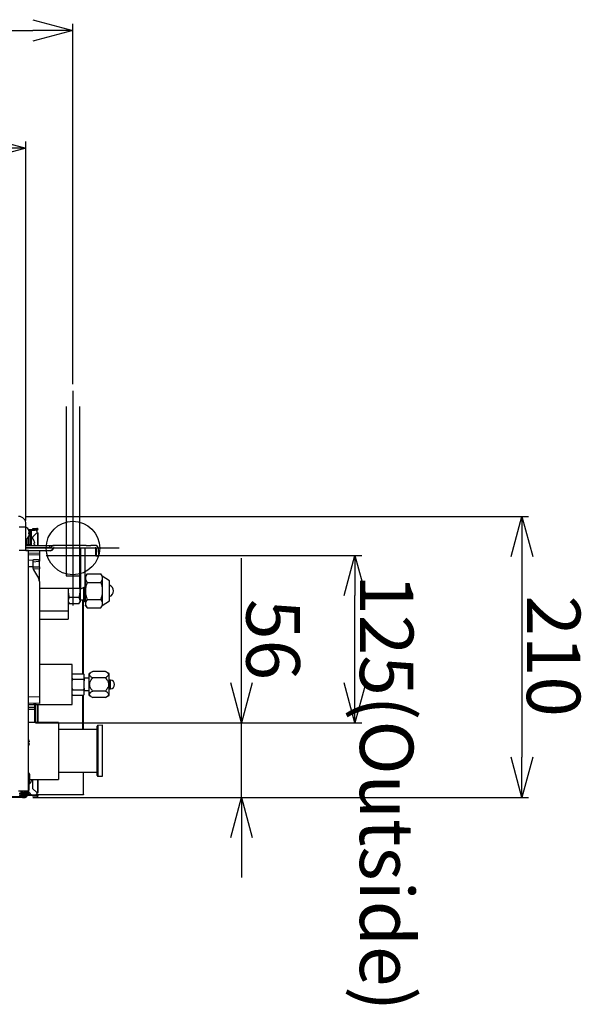
# Model space of a CAD drawing. Extents: x -3454.5 to -3447.5, y -4599.54 to -4590.54.
# Drawn here: x -3450.77 to -3450.36, y -4593.65 to -4592.92 of the extents above; entities that cross this region are included whole.
import ezdxf

# ---------------------------------------------------------------- set-up
doc = ezdxf.new("R2010")
doc.units = 0
doc.header["$MEASUREMENT"] = 0
doc.linetypes.add('CENTER2', pattern=[1.125, 0.75, -0.125, 0.125, -0.125])
for name, color, linetype in [('BASIS', 6, 'CENTER2'), ('DETAIL', 5, 'CONTINUOUS'), ('FIX', 11, 'CONTINUOUS'), ('OUTLINE', 3, 'CONTINUOUS'), ('SIZE', 30, 'CONTINUOUS')]:
    doc.layers.add(name, color=color, linetype=linetype)
doc.styles.add('KAIGAI', font='arial.ttf', dxfattribs={"height": 40})

msp = doc.modelspace()

# ---------------------------------------------------------------- linework, layer by layer
at = {"layer": 'BASIS', "ltscale": 0.4}
msp.add_line((-3450.73505, -4593.1949), (-3450.73505, -4593.35532), dxfattribs=at)
at = {"layer": 'BASIS'}
for p, q in [((-3450.73505, -4593.27798), (-3450.73505, -4593.35318)), ((-3450.70062, -4593.31244), (-3450.76765, -4593.31244))]:
    msp.add_line(p, q, dxfattribs=at)
at = {"layer": 'DETAIL', "color": 5, "ltscale": 0.4}
for p, q in [((-3450.74015, -4593.20657), (-3450.74015, -4593.3333)), ((-3450.73015, -4593.20657), (-3450.73015, -4593.3333)), ((-3450.74015, -4593.3333), (-3450.73015, -4593.3333))]:
    msp.add_line(p, q, dxfattribs=at)
at = {"layer": 'DETAIL', "color": 5, "linetype": 'Continuous'}
for p, q in [((-3450.77015, -4593.29684), (-3450.77515, -4593.29684)), ((-3450.77015, -4593.29684), (-3450.77015, -4593.29444)), ((-3450.77015, -4593.31434), (-3450.77015, -4593.29684)), ((-3450.7651, -4593.29784), (-3450.7621, -4593.29784)), ((-3450.7651, -4593.29834), (-3450.7651, -4593.29784)), ((-3450.76165, -4593.29784), (-3450.7621, -4593.29784)), ((-3450.7621, -4593.29784), (-3450.7621, -4593.29834)), ((-3450.76165, -4593.29834), (-3450.76165, -4593.29784)), ((-3450.76844, -4593.29844), (-3450.76825, -4593.29844)), ((-3450.76825, -4593.2988), (-3450.76825, -4593.29844)), ((-3450.76825, -4593.29844), (-3450.76365, -4593.29844)), ((-3450.76825, -4593.30994), (-3450.76825, -4593.30388)), ((-3450.76798, -4593.30144), (-3450.76715, -4593.30144)), ((-3450.76732, -4593.29894), (-3450.76615, -4593.29894)), ((-3450.76715, -4593.29954), (-3450.76715, -4593.30144)), ((-3450.76715, -4593.30144), (-3450.76715, -4593.30994)), ((-3450.76615, -4593.31044), (-3450.76615, -4593.29894)), ((-3450.76615, -4593.29894), (-3450.76365, -4593.29894)), ((-3450.76615, -4593.29895), (-3450.76365, -4593.29895)), ((-3450.7621, -4593.29834), (-3450.7651, -4593.29834)), ((-3450.7621, -4593.30095), (-3450.7651, -4593.30395)), ((-3450.7651, -4593.3055), (-3450.7651, -4593.30395)), ((-3450.76365, -4593.29844), (-3450.76165, -4593.29844)), ((-3450.76365, -4593.29894), (-3450.76365, -4593.29844)), ((-3450.76165, -4593.29894), (-3450.76365, -4593.29894)), ((-3450.76165, -4593.29834), (-3450.7621, -4593.29834)), ((-3450.7621, -4593.30095), (-3450.76165, -4593.30095)), ((-3450.76165, -4593.29844), (-3450.76165, -4593.29894)), ((-3450.76165, -4593.30095), (-3450.76165, -4593.31044)), ((-3450.76165, -4593.30095), (-3450.7611, -4593.30095)), ((-3450.7611, -4593.31044), (-3450.7611, -4593.30095)), ((-3450.76965, -4593.30994), (-3450.77015, -4593.30994)), ((-3450.77015, -4593.31044), (-3450.75255, -4593.31044)), ((-3450.77015, -4593.31211), (-3450.75255, -4593.31211)), ((-3450.75193, -4593.31244), (-3450.77015, -4593.31244)), ((-3450.76965, -4593.30566), (-3450.76965, -4593.30994)), ((-3450.76825, -4593.30994), (-3450.76965, -4593.30994)), ((-3450.76715, -4593.30994), (-3450.76825, -4593.30994)), ((-3450.76398, -4593.30738), (-3450.764, -4593.3074)), ((-3450.75255, -4593.31044), (-3450.7491, -4593.31044)), ((-3450.75255, -4593.31044), (-3450.75255, -4593.31211)), ((-3450.75255, -4593.31244), (-3450.75255, -4593.31211)), ((-3450.75255, -4593.31211), (-3450.75145, -4593.31211)), ((-3450.74964, -4593.31277), (-3450.74992, -4593.31267)), ((-3450.74917, -4593.31244), (-3450.74917, -4593.31214)), ((-3450.74917, -4593.31214), (-3450.71855, -4593.31214)), ((-3450.71855, -4593.31244), (-3450.74917, -4593.31244)), ((-3450.72512, -4593.31044), (-3450.7491, -4593.31044)), ((-3450.73015, -4593.31244), (-3450.73015, -4593.34294)), ((-3450.72915, -4593.34294), (-3450.72915, -4593.31244)), ((-3450.72615, -4593.31244), (-3450.72615, -4593.34144)), ((-3450.72512, -4593.31044), (-3450.72158, -4593.31044)), ((-3450.71955, -4593.31044), (-3450.72158, -4593.31044)), ((-3450.71855, -4593.31044), (-3450.71955, -4593.31044)), ((-3450.76815, -4593.31434), (-3450.77515, -4593.31434)), ((-3450.77015, -4593.31414), (-3450.752, -4593.31414)), ((-3450.752, -4593.31444), (-3450.76815, -4593.31444)), ((-3450.76015, -4593.31627), (-3450.76815, -4593.31641)), ((-3450.76815, -4593.31741), (-3450.76015, -4593.31727)), ((-3450.76015, -4593.31444), (-3450.76015, -4593.31627)), ((-3450.76015, -4593.31627), (-3450.76015, -4593.31727)), ((-3450.76015, -4593.31727), (-3450.76015, -4593.32127)), ((-3450.752, -4593.31444), (-3450.752, -4593.31414)), ((-3450.71805, -4593.31544), (-3450.71805, -4593.31294)), ((-3450.71805, -4593.31814), (-3450.71805, -4593.31544)), ((-3450.71775, -4593.31844), (-3450.71805, -4593.31814)), ((-3450.71775, -4593.31294), (-3450.71775, -4593.31544)), ((-3450.71775, -4593.31544), (-3450.71775, -4593.31844)), ((-3450.71605, -4593.31844), (-3450.71775, -4593.31844)), ((-3450.71605, -4593.31544), (-3450.71605, -4593.31294)), ((-3450.71605, -4593.31544), (-3450.71605, -4593.31844)), ((-3450.76815, -4593.32141), (-3450.76515, -4593.32135)), ((-3450.76514, -4593.32635), (-3450.76815, -4593.32641)), ((-3450.76515, -4593.32135), (-3450.76515, -4593.3261)), ((-3450.76514, -4593.32635), (-3450.76515, -4593.3261)), ((-3450.76514, -4593.32643), (-3450.76015, -4593.32635)), ((-3450.76082, -4593.32128), (-3450.76448, -4593.32134)), ((-3450.76448, -4593.32262), (-3450.76082, -4593.3223)), ((-3450.76015, -4593.32127), (-3450.76015, -4593.32224)), ((-3450.76015, -4593.32635), (-3450.76015, -4593.32224)), ((-3450.76015, -4593.32635), (-3450.76015, -4593.32805)), ((-3450.76015, -4593.32805), (-3450.76472, -4593.32812)), ((-3450.76448, -4593.3286), (-3450.76082, -4593.33494)), ((-3450.76015, -4593.33744), (-3450.76015, -4593.32805)), ((-3450.72444, -4593.33174), (-3450.72562, -4593.33386)), ((-3450.72444, -4593.33174), (-3450.72562, -4593.33324)), ((-3450.72562, -4593.33386), (-3450.72562, -4593.33324)), ((-3450.72562, -4593.33386), (-3450.72562, -4593.33597)), ((-3450.72444, -4593.33174), (-3450.7143, -4593.33174)), ((-3450.7143, -4593.33174), (-3450.71312, -4593.33386)), ((-3450.71312, -4593.33324), (-3450.7143, -4593.33174)), ((-3450.71312, -4593.33324), (-3450.71312, -4593.33386)), ((-3450.70762, -4593.33694), (-3450.71312, -4593.33344)), ((-3450.71312, -4593.33386), (-3450.71312, -4593.33492)), ((-3450.71312, -4593.33492), (-3450.71312, -4593.33597)), ((-3450.76015, -4593.33744), (-3450.76015, -4593.42362)), ((-3450.72915, -4593.34294), (-3450.72615, -4593.34144)), ((-3450.72715, -4593.34194), (-3450.72715, -4593.34444)), ((-3450.72651, -4593.34162), (-3450.72651, -4593.34444)), ((-3450.72562, -4593.33659), (-3450.72615, -4593.33659)), ((-3450.72562, -4593.33597), (-3450.72444, -4593.33809)), ((-3450.72562, -4593.34233), (-3450.72562, -4593.33597)), ((-3450.72444, -4593.33809), (-3450.7143, -4593.33809)), ((-3450.71312, -4593.33597), (-3450.7143, -4593.33809)), ((-3450.71312, -4593.33597), (-3450.71312, -4593.34233)), ((-3450.70762, -4593.35194), (-3450.70762, -4593.33694)), ((-3450.76015, -4593.34244), (-3450.73015, -4593.34244)), ((-3450.73865, -4593.34244), (-3450.73865, -4593.35936)), ((-3450.73065, -4593.34935), (-3450.73765, -4593.34935)), ((-3450.73015, -4593.34294), (-3450.72915, -4593.34294)), ((-3450.72965, -4593.34294), (-3450.72965, -4593.35252)), ((-3450.72715, -4593.34444), (-3450.72715, -4593.35119)), ((-3450.72651, -4593.34444), (-3450.72651, -4593.35229)), ((-3450.72562, -4593.34233), (-3450.72562, -4593.34656)), ((-3450.72562, -4593.35291), (-3450.72562, -4593.34656)), ((-3450.71312, -4593.34233), (-3450.71312, -4593.34444)), ((-3450.71312, -4593.34444), (-3450.71312, -4593.34656)), ((-3450.71312, -4593.34656), (-3450.71312, -4593.35291)), ((-3450.73865, -4593.35252), (-3450.73765, -4593.35426)), ((-3450.73065, -4593.35426), (-3450.73765, -4593.35426)), ((-3450.73065, -4593.35426), (-3450.72965, -4593.35252)), ((-3450.72965, -4593.35119), (-3450.72715, -4593.35119)), ((-3450.72764, -4593.40636), (-3450.72764, -4593.35119)), ((-3450.72715, -4593.35119), (-3450.72651, -4593.35229)), ((-3450.72714, -4593.40644), (-3450.72714, -4593.3512)), ((-3450.72651, -4593.35229), (-3450.72562, -4593.35229)), ((-3450.72444, -4593.35079), (-3450.72562, -4593.35291)), ((-3450.72562, -4593.35291), (-3450.72562, -4593.35503)), ((-3450.72562, -4593.35564), (-3450.72562, -4593.35503)), ((-3450.72562, -4593.35503), (-3450.72444, -4593.35714)), ((-3450.72562, -4593.35564), (-3450.72444, -4593.35714)), ((-3450.72444, -4593.35079), (-3450.7143, -4593.35079)), ((-3450.7143, -4593.35079), (-3450.71312, -4593.35291)), ((-3450.71312, -4593.35503), (-3450.7143, -4593.35714)), ((-3450.7143, -4593.35714), (-3450.71312, -4593.35564)), ((-3450.71312, -4593.35544), (-3450.70762, -4593.35194)), ((-3450.71312, -4593.35291), (-3450.71312, -4593.35397)), ((-3450.71312, -4593.35397), (-3450.71312, -4593.35503)), ((-3450.71312, -4593.35503), (-3450.71312, -4593.35564)), ((-3450.76015, -4593.35936), (-3450.73865, -4593.35936)), ((-3450.73865, -4593.35936), (-3450.73865, -4593.36552)), ((-3450.72444, -4593.35714), (-3450.7143, -4593.35714)), ((-3450.76015, -4593.36552), (-3450.73865, -4593.36552)), ((-3450.76015, -4593.36554), (-3450.73865, -4593.36554)), ((-3450.73865, -4593.36552), (-3450.73865, -4593.36554)), ((-3450.73565, -4593.39944), (-3450.76015, -4593.39944)), ((-3450.73565, -4593.42944), (-3450.73565, -4593.39944)), ((-3450.73506, -4593.40636), (-3450.73565, -4593.40694)), ((-3450.73506, -4593.40636), (-3450.72723, -4593.40636)), ((-3450.72723, -4593.40636), (-3450.72665, -4593.40703)), ((-3450.72665, -4593.40694), (-3450.72723, -4593.40636)), ((-3450.72665, -4593.40694), (-3450.72665, -4593.40703)), ((-3450.72665, -4593.40973), (-3450.72665, -4593.40703)), ((-3450.7203, -4593.40463), (-3450.72302, -4593.40619)), ((-3450.72302, -4593.42269), (-3450.72302, -4593.40619)), ((-3450.71073, -4593.40463), (-3450.7203, -4593.40463)), ((-3450.70802, -4593.40619), (-3450.71073, -4593.40463)), ((-3450.70802, -4593.42269), (-3450.70802, -4593.40619)), ((-3450.73506, -4593.4104), (-3450.73565, -4593.40973)), ((-3450.73565, -4593.41175), (-3450.73506, -4593.4104)), ((-3450.73506, -4593.4104), (-3450.72723, -4593.4104)), ((-3450.72665, -4593.40973), (-3450.72665, -4593.41175)), ((-3450.72302, -4593.40984), (-3450.72665, -4593.40984)), ((-3450.72665, -4593.41713), (-3450.72665, -4593.41175)), ((-3450.71073, -4593.40953), (-3450.7203, -4593.40953)), ((-3450.70704, -4593.41127), (-3450.70802, -4593.41127)), ((-3450.70704, -4593.41444), (-3450.70704, -4593.41127)), ((-3450.70704, -4593.41762), (-3450.70704, -4593.41444)), ((-3450.73506, -4593.42252), (-3450.73565, -4593.42185)), ((-3450.73565, -4593.42194), (-3450.73506, -4593.42252)), ((-3450.73506, -4593.41848), (-3450.72723, -4593.41848)), ((-3450.73506, -4593.42252), (-3450.72723, -4593.42252)), ((-3450.72764, -4593.44804), (-3450.72764, -4593.42252)), ((-3450.72665, -4593.41713), (-3450.72723, -4593.41848)), ((-3450.72723, -4593.41848), (-3450.72665, -4593.41916)), ((-3450.72723, -4593.42252), (-3450.72665, -4593.42194)), ((-3450.72714, -4593.44804), (-3450.72714, -4593.42244)), ((-3450.72665, -4593.41713), (-3450.72665, -4593.41916)), ((-3450.72665, -4593.41904), (-3450.72302, -4593.41904)), ((-3450.72665, -4593.42185), (-3450.72665, -4593.41916)), ((-3450.72665, -4593.42185), (-3450.72665, -4593.42194)), ((-3450.72302, -4593.42269), (-3450.7203, -4593.42426)), ((-3450.71073, -4593.41935), (-3450.7203, -4593.41935)), ((-3450.71073, -4593.42426), (-3450.70802, -4593.42269)), ((-3450.70802, -4593.41762), (-3450.70704, -4593.41762)), ((-3450.76815, -4593.42348), (-3450.76015, -4593.42362)), ((-3450.76015, -4593.42862), (-3450.76815, -4593.42848)), ((-3450.76415, -4593.42977), (-3450.76815, -4593.42977)), ((-3450.76415, -4593.42977), (-3450.76415, -4593.42855)), ((-3450.76365, -4593.43148), (-3450.76365, -4593.42855)), ((-3450.76315, -4593.42856), (-3450.76315, -4593.43157)), ((-3450.76315, -4593.42944), (-3450.73565, -4593.42944)), ((-3450.76165, -4593.42944), (-3450.76165, -4593.44299)), ((-3450.7611, -4593.44299), (-3450.7611, -4593.42944)), ((-3450.76015, -4593.42362), (-3450.76015, -4593.42862)), ((-3450.71073, -4593.42426), (-3450.7203, -4593.42426)), ((-3450.76815, -4593.43148), (-3450.76365, -4593.43148)), ((-3450.76365, -4593.43311), (-3450.76815, -4593.43311)), ((-3450.76365, -4593.43311), (-3450.76365, -4593.43148)), ((-3450.76365, -4593.44299), (-3450.76365, -4593.43311)), ((-3450.76315, -4593.43157), (-3450.76315, -4593.43336)), ((-3450.76315, -4593.43336), (-3450.76315, -4593.44299)), ((-3450.74595, -4593.44299), (-3450.76815, -4593.44299)), ((-3450.74595, -4593.44299), (-3450.74595, -4593.46424)), ((-3450.71294, -4593.44497), (-3450.71645, -4593.44503)), ((-3450.71694, -4593.44804), (-3450.74595, -4593.44804)), ((-3450.71694, -4593.46404), (-3450.71694, -4593.44553))]:
    msp.add_line(p, q, dxfattribs=at)
at = {"layer": 'DETAIL', "linetype": 'Continuous'}
for p, q in [((-3450.76815, -4593.49424), (-3450.76815, -4593.31434)), ((-3450.71645, -4593.44503), (-3450.71645, -4593.48305)), ((-3450.71294, -4593.48311), (-3450.71294, -4593.44497)), ((-3450.74595, -4593.46424), (-3450.74595, -4593.48549)), ((-3450.71694, -4593.48004), (-3450.71694, -4593.46404)), ((-3450.74595, -4593.48004), (-3450.71694, -4593.48004)), ((-3450.72714, -4593.49665), (-3450.72714, -4593.48004)), ((-3450.71694, -4593.48255), (-3450.71694, -4593.48004)), ((-3450.76769, -4593.48549), (-3450.74595, -4593.48549)), ((-3450.76615, -4593.48549), (-3450.76615, -4593.4862)), ((-3450.7651, -4593.4924), (-3450.7651, -4593.48549)), ((-3450.76165, -4593.48549), (-3450.76165, -4593.49529)), ((-3450.7611, -4593.49515), (-3450.7611, -4593.48549)), ((-3450.71645, -4593.48305), (-3450.71294, -4593.48311)), ((-3450.76815, -4593.49424), (-3450.77575, -4593.49424)), ((-3450.77385, -4593.49584), (-3450.77529, -4593.49584)), ((-3450.77385, -4593.49584), (-3450.77385, -4593.49424)), ((-3450.77329, -4593.49584), (-3450.77385, -4593.49584)), ((-3450.77385, -4593.49705), (-3450.77385, -4593.49584)), ((-3450.77329, -4593.49584), (-3450.77329, -4593.49424)), ((-3450.77285, -4593.49584), (-3450.77329, -4593.49584)), ((-3450.77329, -4593.4965), (-3450.77329, -4593.49584)), ((-3450.77329, -4593.49594), (-3450.76985, -4593.49594)), ((-3450.77285, -4593.49424), (-3450.77285, -4593.49584)), ((-3450.77285, -4593.49584), (-3450.77285, -4593.49594)), ((-3450.77275, -4593.49584), (-3450.77275, -4593.49424)), ((-3450.77275, -4593.49584), (-3450.77155, -4593.49584)), ((-3450.77155, -4593.49424), (-3450.77155, -4593.49484)), ((-3450.77155, -4593.49484), (-3450.77106, -4593.49484)), ((-3450.77155, -4593.49594), (-3450.77155, -4593.49484)), ((-3450.77075, -4593.49489), (-3450.77075, -4593.49594)), ((-3450.77015, -4593.49424), (-3450.77015, -4593.49501)), ((-3450.77015, -4593.49501), (-3450.77015, -4593.49594)), ((-3450.76944, -4593.49594), (-3450.76985, -4593.49594)), ((-3450.76985, -4593.49705), (-3450.76985, -4593.49594)), ((-3450.76965, -4593.49424), (-3450.76965, -4593.49514)), ((-3450.76965, -4593.49514), (-3450.76965, -4593.49594)), ((-3450.76965, -4593.49514), (-3450.7693, -4593.49514)), ((-3450.76944, -4593.49705), (-3450.76944, -4593.49594)), ((-3450.76926, -4593.49424), (-3450.76934, -4593.49585)), ((-3450.76854, -4593.49665), (-3450.76658, -4593.49665)), ((-3450.768, -4593.49148), (-3450.76823, -4593.4959)), ((-3450.76819, -4593.49514), (-3450.76765, -4593.49514)), ((-3450.76765, -4593.49514), (-3450.76707, -4593.4961)), ((-3450.7651, -4593.4924), (-3450.7621, -4593.49529)), ((-3450.7624, -4593.49665), (-3450.72714, -4593.49665)), ((-3450.76165, -4593.49529), (-3450.7621, -4593.49529)), ((-3450.72714, -4593.49665), (-3450.72714, -4593.49702)), ((-3450.78799, -4593.49824), (-3450.77356, -4593.49824)), ((-3450.77356, -4593.49884), (-3450.78799, -4593.49884)), ((-3450.77529, -4593.49705), (-3450.77385, -4593.49705)), ((-3450.76985, -4593.49705), (-3450.77385, -4593.49705)), ((-3450.77356, -4593.49824), (-3450.77271, -4593.49824)), ((-3450.77271, -4593.49884), (-3450.77356, -4593.49884)), ((-3450.77155, -4593.49744), (-3450.77335, -4593.49744)), ((-3450.77271, -4593.49824), (-3450.77075, -4593.49824)), ((-3450.77271, -4593.49884), (-3450.77075, -4593.49884)), ((-3450.77155, -4593.49784), (-3450.77155, -4593.49705)), ((-3450.77075, -4593.49784), (-3450.77155, -4593.49784)), ((-3450.77075, -4593.49705), (-3450.77075, -4593.49824)), ((-3450.77075, -4593.49824), (-3450.77015, -4593.49824)), ((-3450.77075, -4593.49824), (-3450.77075, -4593.49884)), ((-3450.77015, -4593.49884), (-3450.77075, -4593.49884)), ((-3450.77015, -4593.49705), (-3450.77015, -4593.49824)), ((-3450.77005, -4593.49824), (-3450.77015, -4593.49824)), ((-3450.77015, -4593.49824), (-3450.77015, -4593.49884)), ((-3450.76945, -4593.49824), (-3450.77005, -4593.49824)), ((-3450.76944, -4593.49705), (-3450.76985, -4593.49705)), ((-3450.76965, -4593.49705), (-3450.76965, -4593.49744)), ((-3450.76365, -4593.49744), (-3450.76965, -4593.49744)), ((-3450.76945, -4593.49758), (-3450.76945, -4593.49824)), ((-3450.76894, -4593.49694), (-3450.76606, -4593.49694)), ((-3450.76534, -4593.49707), (-3450.76365, -4593.49707)), ((-3450.7651, -4593.49754), (-3450.7621, -4593.49754)), ((-3450.7651, -4593.49804), (-3450.7651, -4593.49754)), ((-3450.7621, -4593.49804), (-3450.7651, -4593.49804)), ((-3450.76365, -4593.49744), (-3450.76365, -4593.49707)), ((-3450.76165, -4593.49744), (-3450.76365, -4593.49744)), ((-3450.76293, -4593.49694), (-3450.76189, -4593.49694)), ((-3450.7621, -4593.49754), (-3450.76165, -4593.49754)), ((-3450.7621, -4593.49754), (-3450.7621, -4593.49804)), ((-3450.7621, -4593.49804), (-3450.76165, -4593.49804)), ((-3450.72714, -4593.49702), (-3450.76177, -4593.49702)), ((-3450.76165, -4593.49702), (-3450.76165, -4593.49744)), ((-3450.76165, -4593.49754), (-3450.76165, -4593.49804))]:
    msp.add_line(p, q, dxfattribs=at)
at = {"layer": 'DETAIL', "color": 5, "linetype": 'Continuous', "flags": 128}
for points in [[(-3450.768, -4593.30083), (-3450.76796, -4593.30082), (-3450.76793, -4593.30081), (-3450.7679, -4593.3008), (-3450.76787, -4593.3008), (-3450.76784, -4593.30079), (-3450.76782, -4593.30078), (-3450.76779, -4593.30078), (-3450.76777, -4593.30077)], [(-3450.76777, -4593.30191), (-3450.76779, -4593.3019), (-3450.76782, -4593.3019), (-3450.76784, -4593.30189), (-3450.76787, -4593.30189), (-3450.7679, -4593.30188), (-3450.76793, -4593.30187), (-3450.76796, -4593.30186), (-3450.768, -4593.30185)], [(-3450.764, -4593.30877), (-3450.76396, -4593.30876), (-3450.76393, -4593.30876), (-3450.7639, -4593.30875), (-3450.76387, -4593.30874), (-3450.76384, -4593.30873), (-3450.76382, -4593.30873), (-3450.76379, -4593.30872), (-3450.76377, -4593.30872)], [(-3450.76377, -4593.30985), (-3450.76379, -4593.30985), (-3450.76382, -4593.30984), (-3450.76384, -4593.30984), (-3450.76387, -4593.30983), (-3450.7639, -4593.30982), (-3450.76393, -4593.30982), (-3450.76396, -4593.30981), (-3450.764, -4593.3098)], [(-3450.76515, -4593.32135), (-3450.76507, -4593.32135), (-3450.76485, -4593.32135), (-3450.76448, -4593.32134)], [(-3450.76448, -4593.32262), (-3450.76485, -4593.32265), (-3450.76507, -4593.32267), (-3450.76515, -4593.32268)], [(-3450.76082, -4593.32128), (-3450.76045, -4593.32127), (-3450.76022, -4593.32127), (-3450.76015, -4593.32127)], [(-3450.76015, -4593.32224), (-3450.76022, -4593.32225), (-3450.76045, -4593.32227), (-3450.76082, -4593.3223)], [(-3450.76365, -4593.43311), (-3450.76355, -4593.43312), (-3450.76346, -4593.43313), (-3450.76337, -4593.43316), (-3450.76329, -4593.43319), (-3450.76323, -4593.43322), (-3450.76318, -4593.43327), (-3450.76316, -4593.43331), (-3450.76315, -4593.43336)], [(-3450.76798, -4593.45604), (-3450.76814, -4593.45562), (-3450.76815, -4593.45561)], [(-3450.76815, -4593.46027), (-3450.76814, -4593.46026), (-3450.76798, -4593.45984)], [(-3450.768, -4593.45743), (-3450.76796, -4593.45742), (-3450.76793, -4593.45741), (-3450.7679, -4593.4574), (-3450.76787, -4593.4574), (-3450.76784, -4593.45739), (-3450.76782, -4593.45738), (-3450.76779, -4593.45738), (-3450.76777, -4593.45737)], [(-3450.76777, -4593.45851), (-3450.76779, -4593.4585), (-3450.76782, -4593.4585), (-3450.76784, -4593.45849), (-3450.76787, -4593.45849), (-3450.7679, -4593.45848), (-3450.76793, -4593.45847), (-3450.76796, -4593.45846), (-3450.768, -4593.45845)]]:
    msp.add_lwpolyline(points, dxfattribs=at)
at = {"layer": 'DETAIL', "linetype": 'Continuous', "flags": 128}
for points in [[(-3450.76798, -4593.48104), (-3450.76814, -4593.48062), (-3450.76815, -4593.48061)], [(-3450.768, -4593.48105), (-3450.76799, -4593.48105), (-3450.76798, -4593.48104), (-3450.76798, -4593.48104), (-3450.76798, -4593.48104)], [(-3450.76748, -4593.48149), (-3450.76749, -4593.48169), (-3450.76752, -4593.48225), (-3450.76757, -4593.48318), (-3450.76763, -4593.48442), (-3450.76771, -4593.48593), (-3450.7678, -4593.48766), (-3450.7679, -4593.48953), (-3450.768, -4593.49148)], [(-3450.76815, -4593.48527), (-3450.76814, -4593.48526), (-3450.76798, -4593.48484)], [(-3450.768, -4593.48243), (-3450.76796, -4593.48242), (-3450.76793, -4593.48241), (-3450.7679, -4593.4824), (-3450.76787, -4593.4824), (-3450.76784, -4593.48239), (-3450.76782, -4593.48238), (-3450.76779, -4593.48238), (-3450.76777, -4593.48237)], [(-3450.76777, -4593.48351), (-3450.76779, -4593.4835), (-3450.76782, -4593.4835), (-3450.76784, -4593.48349), (-3450.76787, -4593.48349), (-3450.7679, -4593.48348), (-3450.76793, -4593.48347), (-3450.76796, -4593.48346), (-3450.768, -4593.48345)], [(-3450.76934, -4593.49585), (-3450.7693, -4593.49585), (-3450.76918, -4593.49586), (-3450.769, -4593.49586), (-3450.76879, -4593.49588), (-3450.76858, -4593.49589), (-3450.7684, -4593.4959), (-3450.76828, -4593.4959), (-3450.76823, -4593.4959)], [(-3450.76815, -4593.49147), (-3450.76804, -4593.49148), (-3450.768, -4593.49148)]]:
    msp.add_lwpolyline(points, dxfattribs=at)
at = {"layer": 'DETAIL', "color": 5, "linetype": 'Continuous'}
for centre, radius, start, end in [((-3450.77575, -4593.29444), 0.0056, 0, 90), ((-3450.77331, -4593.30134), 0.00567, 19.61987, 56.01835), ((-3450.76165, -4593.29839), 0.00055, 270, 90), ((-3450.77331, -4593.30134), 0.00567, 303.98165, 340.38013), ((-3450.76825, -4593.29954), 0.0011, 0, 90), ((-3450.76715, -4593.30056), 0.00139, 126.3949, 127.39752), ((-3450.77343, -4593.30134), 0.00576, 10.44027, 19.11046), ((-3450.77474, -4593.30134), 0.00676, 355.6512, 4.3488), ((-3450.77343, -4593.30135), 0.00576, 340.88951, 349.55976), ((-3450.76728, -4593.3023), 0.00117, 232.50544, 233.69863), ((-3450.76931, -4593.30929), 0.00567, 19.61987, 56.01835), ((-3450.76365, -4593.30095), 0.002, 0, 90), ((-3450.76165, -4593.29839), 0.00005, 270, 90), ((-3450.76942, -4593.30928), 0.00574, 10.43099, 19.11974), ((-3450.77074, -4593.30929), 0.00676, 355.64899, 4.35101), ((-3450.752, -4593.31194), 0.0022, 270, 340.52878), ((-3450.752, -4593.31194), 0.0025, 270, 340.52878), ((-3450.75193, -4593.31194), 0.0005, 270, 340.52878), ((-3450.7491, -4593.31294), 0.0025, 90, 160.52878), ((-3450.74917, -4593.31294), 0.0008, 90, 160.52878), ((-3450.74917, -4593.31294), 0.0005, 90, 160.52878), ((-3450.71855, -4593.31294), 0.0025, 0, 90), ((-3450.71855, -4593.31294), 0.0008, 0, 90), ((-3450.71855, -4593.31294), 0.0005, 0, 90), ((-3450.76015, -4593.3261), 0.005, 182.88433, 210), ((-3450.76515, -4593.33744), 0.005, 0, 30), ((-3450.70959, -4593.34444), 0.00476, 294.50448, 65.49552), ((-3450.70704, -4593.41444), 0.00317, 270, 90), ((-3450.76353, -4593.43227), 0.000794, 61.51878, 98.78102), ((-3450.71644, -4593.44553), 0.0005, 91, 180), ((-3450.76896, -4593.45474), 0.00163, 306.45666, 307.3112), ((-3450.77343, -4593.45794), 0.00576, 10.44079, 19.11006), ((-3450.77474, -4593.45794), 0.00676, 355.65117, 4.34883), ((-3450.77343, -4593.45795), 0.00576, 340.88922, 349.55992), ((-3450.76809, -4593.45998), 0.000174, 49.07033, 57.10569)]:
    msp.add_arc(centre, radius, start, end, dxfattribs=at)
at = {"layer": 'DETAIL', "linetype": 'Continuous'}
for centre, radius, start, end in [((-3450.76803, -4593.48146), 0.000555, 357, 89.07219), ((-3450.77343, -4593.48294), 0.00576, 10.44008, 19.11078), ((-3450.77474, -4593.48294), 0.00676, 355.65122, 4.34878), ((-3450.77343, -4593.48295), 0.00576, 340.88968, 349.55997), ((-3450.76558, -4593.48163), 0.00401, 232.94207, 233.29006), ((-3450.76904, -4593.48618), 0.0029, 294.05476, 359.49373), ((-3450.71644, -4593.48255), 0.0005, 180, 269), ((-3450.77385, -4593.4965), 0.000555, 270, 0), ((-3450.7708, -4593.49424), 0.000655, 180, 0), ((-3450.76976, -4593.49456), 0.000592, 229.61047, 281.36922), ((-3450.76944, -4593.49584), 0.0001, 270, 357), ((-3450.76944, -4593.49584), 0.00121, 270, 357), ((-3450.76535, -4593.49506), 0.00201, 211.34584, 270.35946), ((-3450.76362, -4593.4951), 0.00197, 269.08046, 354.33186), ((-3450.76152, -4593.49466), 0.000651, 258.6322, 310.38941), ((-3450.77485, -4593.49484), 0.003, 270, 312.55176), ((-3450.77331, -4593.49344), 0.00567, 303.98165, 315.11256), ((-3450.76165, -4593.49749), 0.00055, 270, 58.83173), ((-3450.76165, -4593.49749), 0.00005, 270, 90)]:
    msp.add_arc(centre, radius, start, end, dxfattribs=at)
at = {"layer": 'DETAIL', "color": 5, "linetype": 'Continuous'}
for points, knots in [([(-3450.76777, -4593.30029), (-3450.76777, -4593.30034), (-3450.76775, -4593.30043), (-3450.76774, -4593.30057), (-3450.76774, -4593.30069), (-3450.76775, -4593.30076), (-3450.76777, -4593.30077), (-3450.76777, -4593.30077)], [0, 0, 0, 0, 0.181569, 0.390737, 0.618427, 0.854617, 1, 1, 1, 1]), ([(-3450.76777, -4593.30191), (-3450.76777, -4593.30192), (-3450.76775, -4593.30193), (-3450.76774, -4593.302), (-3450.76774, -4593.30212), (-3450.76775, -4593.30226), (-3450.76777, -4593.30235), (-3450.76777, -4593.30239)], [0, 0, 0, 0, 0.181535, 0.390721, 0.6184, 0.854601, 1, 1, 1, 1]), ([(-3450.76377, -4593.30824), (-3450.76377, -4593.30828), (-3450.76375, -4593.30838), (-3450.76374, -4593.30851), (-3450.76374, -4593.30863), (-3450.76375, -4593.3087), (-3450.76377, -4593.30871), (-3450.76377, -4593.30872)], [0, 0, 0, 0, 0.18156, 0.39073, 0.618421, 0.854611, 1, 1, 1, 1]), ([(-3450.76377, -4593.30985), (-3450.76377, -4593.30986), (-3450.76375, -4593.30987), (-3450.76374, -4593.30995), (-3450.76374, -4593.31007), (-3450.76375, -4593.3102), (-3450.76377, -4593.3103), (-3450.76377, -4593.31033)], [0, 0, 0, 0, 0.181535, 0.390723, 0.618401, 0.854601, 1, 1, 1, 1]), ([(-3450.72444, -4593.33809), (-3450.72464, -4593.33862), (-3450.72516, -4593.33999), (-3450.72544, -4593.34144), (-3450.72562, -4593.34233)], [0, 0, 0, 0, 0.384472, 1, 1, 1, 1]), ([(-3450.7143, -4593.33809), (-3450.7141, -4593.33862), (-3450.71358, -4593.33999), (-3450.71329, -4593.34144), (-3450.71312, -4593.34233)], [0, 0, 0, 0, 0.384472, 1, 1, 1, 1]), ([(-3450.73765, -4593.34935), (-3450.73793, -4593.34817), (-3450.7384, -4593.34619), (-3450.73847, -4593.34384), (-3450.73828, -4593.34273), (-3450.73823, -4593.34244)], [0, 0, 0, 0, 0.517969, 0.873052, 1, 1, 1, 1]), ([(-3450.73765, -4593.35426), (-3450.73787, -4593.35383), (-3450.73831, -4593.35297), (-3450.73847, -4593.35169), (-3450.73823, -4593.35047), (-3450.73784, -4593.34973), (-3450.73765, -4593.34935)], [0, 0, 0, 0, 0.264606, 0.534947, 0.765344, 1, 1, 1, 1]), ([(-3450.72998, -4593.34294), (-3450.72997, -4593.34305), (-3450.72981, -4593.34399), (-3450.7299, -4593.34618), (-3450.73037, -4593.34817), (-3450.73065, -4593.34935)], [0, 0, 0, 0, 0.048837, 0.441529, 1, 1, 1, 1]), ([(-3450.73065, -4593.34935), (-3450.73043, -4593.34977), (-3450.72998, -4593.35064), (-3450.72982, -4593.35191), (-3450.73006, -4593.35313), (-3450.73045, -4593.35388), (-3450.73065, -4593.35426)], [0, 0, 0, 0, 0.264604, 0.534947, 0.765341, 1, 1, 1, 1]), ([(-3450.72562, -4593.34656), (-3450.72533, -4593.34787), (-3450.72501, -4593.34931), (-3450.72448, -4593.35068), (-3450.72444, -4593.35079)], [0, 0, 0, 0, 0.91628, 1, 1, 1, 1]), ([(-3450.71312, -4593.34656), (-3450.7134, -4593.34787), (-3450.71372, -4593.34931), (-3450.71425, -4593.35068), (-3450.7143, -4593.35079)], [0, 0, 0, 0, 0.91628, 1, 1, 1, 1]), ([(-3450.73565, -4593.40703), (-3450.73561, -4593.40699), (-3450.73544, -4593.40676), (-3450.73523, -4593.40653), (-3450.73506, -4593.40636)], [0, 0, 0, 0, 0.205228, 1, 1, 1, 1]), ([(-3450.7203, -4593.40953), (-3450.72065, -4593.40932), (-3450.72135, -4593.4089), (-3450.7222, -4593.40815), (-3450.72268, -4593.40728), (-3450.72245, -4593.40627), (-3450.72153, -4593.40538), (-3450.72067, -4593.40485), (-3450.7203, -4593.40463)], [0, 0, 0, 0, 0.148588, 0.300205, 0.464429, 0.629527, 0.843392, 1, 1, 1, 1]), ([(-3450.71073, -4593.40463), (-3450.71037, -4593.40484), (-3450.70967, -4593.40527), (-3450.70883, -4593.40601), (-3450.70835, -4593.40688), (-3450.70858, -4593.40789), (-3450.7095, -4593.40878), (-3450.71036, -4593.40931), (-3450.71073, -4593.40953)], [0, 0, 0, 0, 0.15039, 0.300223, 0.464443, 0.629536, 0.843398, 1, 1, 1, 1]), ([(-3450.72665, -4593.40973), (-3450.72668, -4593.40977), (-3450.72685, -4593.41), (-3450.72706, -4593.41022), (-3450.72723, -4593.4104)], [0, 0, 0, 0, 0.205226, 1, 1, 1, 1]), ([(-3450.72723, -4593.4104), (-3450.72717, -4593.41053), (-3450.72695, -4593.41097), (-3450.72677, -4593.41143), (-3450.72665, -4593.41175)], [0, 0, 0, 0, 0.29449, 1, 1, 1, 1]), ([(-3450.7203, -4593.41935), (-3450.72046, -4593.41916), (-3450.72121, -4593.41827), (-3450.72218, -4593.41678), (-3450.72268, -4593.41473), (-3450.72243, -4593.4128), (-3450.72154, -4593.41105), (-3450.72068, -4593.40999), (-3450.7203, -4593.40953)], [0, 0, 0, 0, 0.06566, 0.318857, 0.474686, 0.630501, 0.838372, 1, 1, 1, 1]), ([(-3450.71073, -4593.40953), (-3450.71035, -4593.40999), (-3450.70949, -4593.41105), (-3450.7086, -4593.4128), (-3450.70835, -4593.41473), (-3450.70885, -4593.41678), (-3450.70982, -4593.41827), (-3450.71057, -4593.41916), (-3450.71073, -4593.41935)], [0, 0, 0, 0, 0.161628, 0.369499, 0.525314, 0.681143, 0.934342, 1, 1, 1, 1]), ([(-3450.73506, -4593.41848), (-3450.73513, -4593.41835), (-3450.73534, -4593.41791), (-3450.73552, -4593.41746), (-3450.73565, -4593.41713)], [0, 0, 0, 0, 0.294494, 1, 1, 1, 1]), ([(-3450.73565, -4593.41916), (-3450.73561, -4593.41911), (-3450.73544, -4593.41888), (-3450.73523, -4593.41866), (-3450.73506, -4593.41848)], [0, 0, 0, 0, 0.205224, 1, 1, 1, 1]), ([(-3450.72665, -4593.42185), (-3450.72668, -4593.4219), (-3450.72685, -4593.42213), (-3450.72706, -4593.42235), (-3450.72723, -4593.42252)], [0, 0, 0, 0, 0.205228, 1, 1, 1, 1]), ([(-3450.7203, -4593.42426), (-3450.72065, -4593.42405), (-3450.72135, -4593.42362), (-3450.7222, -4593.42287), (-3450.72268, -4593.422), (-3450.72245, -4593.42099), (-3450.72153, -4593.4201), (-3450.72067, -4593.41957), (-3450.7203, -4593.41935)], [0, 0, 0, 0, 0.148588, 0.300204, 0.464429, 0.629526, 0.843393, 1, 1, 1, 1]), ([(-3450.71073, -4593.41935), (-3450.71038, -4593.41956), (-3450.70968, -4593.41999), (-3450.70883, -4593.42073), (-3450.70835, -4593.4216), (-3450.70858, -4593.42262), (-3450.7095, -4593.42351), (-3450.71036, -4593.42403), (-3450.71073, -4593.42426)], [0, 0, 0, 0, 0.148588, 0.300205, 0.464429, 0.629527, 0.843394, 1, 1, 1, 1]), ([(-3450.76777, -4593.45689), (-3450.76777, -4593.45694), (-3450.76775, -4593.45703), (-3450.76774, -4593.45717), (-3450.76774, -4593.45729), (-3450.76775, -4593.45736), (-3450.76777, -4593.45737), (-3450.76777, -4593.45737)], [0, 0, 0, 0, 0.181571, 0.390748, 0.618439, 0.854621, 1, 1, 1, 1]), ([(-3450.76777, -4593.45851), (-3450.76777, -4593.45852), (-3450.76775, -4593.45853), (-3450.76774, -4593.4586), (-3450.76774, -4593.45872), (-3450.76775, -4593.45886), (-3450.76777, -4593.45895), (-3450.76777, -4593.45899)], [0, 0, 0, 0, 0.181534, 0.390722, 0.618402, 0.854596, 1, 1, 1, 1])]:
    msp.add_open_spline(points, degree=3, knots=knots, dxfattribs=at)
at = {"layer": 'DETAIL', "linetype": 'Continuous'}
for points, knots in [([(-3450.76777, -4593.48189), (-3450.76777, -4593.48194), (-3450.76775, -4593.48203), (-3450.76774, -4593.48217), (-3450.76774, -4593.48229), (-3450.76775, -4593.48236), (-3450.76777, -4593.48237), (-3450.76777, -4593.48237)], [0, 0, 0, 0, 0.181554, 0.390732, 0.618426, 0.854619, 1, 1, 1, 1]), ([(-3450.76777, -4593.48351), (-3450.76777, -4593.48352), (-3450.76775, -4593.48353), (-3450.76774, -4593.4836), (-3450.76774, -4593.48372), (-3450.76775, -4593.48386), (-3450.76777, -4593.48395), (-3450.76777, -4593.48399)], [0, 0, 0, 0, 0.181536, 0.390717, 0.618399, 0.854614, 1, 1, 1, 1])]:
    msp.add_open_spline(points, degree=3, knots=knots, dxfattribs=at)
at = {"layer": 'FIX'}
msp.add_circle((-3450.73505, -4593.31244), 0.02, dxfattribs=at)
at = {"layer": 'OUTLINE'}
for p, q in [((-3450.77015, -4593.29684), (-3450.77015, -4593.29444)), ((-3450.77015, -4593.31434), (-3450.77015, -4593.29684)), ((-3450.77015, -4593.31044), (-3450.75255, -4593.31044)), ((-3450.75255, -4593.31044), (-3450.7491, -4593.31044)), ((-3450.74917, -4593.31214), (-3450.71855, -4593.31214)), ((-3450.72512, -4593.31044), (-3450.7491, -4593.31044)), ((-3450.73015, -4593.31244), (-3450.73015, -4593.34294)), ((-3450.72615, -4593.31244), (-3450.72615, -4593.34144)), ((-3450.72512, -4593.31044), (-3450.72158, -4593.31044)), ((-3450.71955, -4593.31044), (-3450.72158, -4593.31044)), ((-3450.71855, -4593.31044), (-3450.71955, -4593.31044)), ((-3450.76815, -4593.31434), (-3450.77515, -4593.31434)), ((-3450.77015, -4593.31414), (-3450.752, -4593.31414)), ((-3450.76815, -4593.49424), (-3450.76815, -4593.31434)), ((-3450.71775, -4593.31294), (-3450.71775, -4593.31544)), ((-3450.71775, -4593.31544), (-3450.71775, -4593.31844)), ((-3450.71605, -4593.31844), (-3450.71775, -4593.31844)), ((-3450.71605, -4593.31544), (-3450.71605, -4593.31294)), ((-3450.71605, -4593.31544), (-3450.71605, -4593.31844)), ((-3450.72915, -4593.34294), (-3450.72615, -4593.34144)), ((-3450.73015, -4593.34294), (-3450.72915, -4593.34294)), ((-3450.72965, -4593.34294), (-3450.72965, -4593.35252)), ((-3450.72965, -4593.35119), (-3450.72715, -4593.35119)), ((-3450.72764, -4593.40636), (-3450.72764, -4593.35119)), ((-3450.72714, -4593.40644), (-3450.72714, -4593.3512)), ((-3450.73506, -4593.40636), (-3450.72723, -4593.40636)), ((-3450.72665, -4593.40694), (-3450.72723, -4593.40636)), ((-3450.72665, -4593.40694), (-3450.72665, -4593.40703)), ((-3450.72665, -4593.41175), (-3450.72665, -4593.40703)), ((-3450.72665, -4593.41713), (-3450.72665, -4593.41175)), ((-3450.73506, -4593.42252), (-3450.72723, -4593.42252)), ((-3450.72764, -4593.44804), (-3450.72764, -4593.42252)), ((-3450.72723, -4593.42252), (-3450.72665, -4593.42194)), ((-3450.72714, -4593.44804), (-3450.72714, -4593.42244)), ((-3450.72665, -4593.41713), (-3450.72665, -4593.41916)), ((-3450.72665, -4593.42185), (-3450.72665, -4593.41916)), ((-3450.72665, -4593.42185), (-3450.72665, -4593.42194)), ((-3450.74595, -4593.44299), (-3450.76815, -4593.44299)), ((-3450.74595, -4593.44299), (-3450.74595, -4593.46424)), ((-3450.71294, -4593.44497), (-3450.71645, -4593.44503)), ((-3450.71294, -4593.48311), (-3450.71294, -4593.44497)), ((-3450.71694, -4593.44804), (-3450.74595, -4593.44804)), ((-3450.71694, -4593.46404), (-3450.71694, -4593.44553)), ((-3450.74595, -4593.46424), (-3450.74595, -4593.48549)), ((-3450.71694, -4593.48004), (-3450.71694, -4593.46404)), ((-3450.74595, -4593.48004), (-3450.71694, -4593.48004)), ((-3450.72714, -4593.49665), (-3450.72714, -4593.48004)), ((-3450.71694, -4593.48255), (-3450.71694, -4593.48004)), ((-3450.76769, -4593.48549), (-3450.74595, -4593.48549)), ((-3450.76165, -4593.48549), (-3450.76165, -4593.49529)), ((-3450.71645, -4593.48305), (-3450.71294, -4593.48311)), ((-3450.768, -4593.49148), (-3450.76823, -4593.4959)), ((-3450.76819, -4593.49514), (-3450.76765, -4593.49514)), ((-3450.76765, -4593.49514), (-3450.76707, -4593.4961)), ((-3450.72714, -4593.49665), (-3450.72714, -4593.49702)), ((-3450.78799, -4593.49824), (-3450.76945, -4593.49824)), ((-3450.77529, -4593.49705), (-3450.77385, -4593.49705)), ((-3450.76985, -4593.49705), (-3450.77385, -4593.49705)), ((-3450.77015, -4593.49705), (-3450.77015, -4593.49824)), ((-3450.77005, -4593.49824), (-3450.77015, -4593.49824)), ((-3450.76944, -4593.49705), (-3450.76985, -4593.49705)), ((-3450.76965, -4593.49705), (-3450.76965, -4593.49744)), ((-3450.76365, -4593.49744), (-3450.76965, -4593.49744)), ((-3450.76945, -4593.49758), (-3450.76945, -4593.49824)), ((-3450.76534, -4593.49707), (-3450.76365, -4593.49707)), ((-3450.7651, -4593.49804), (-3450.7651, -4593.49754)), ((-3450.7651, -4593.49754), (-3450.7621, -4593.49754)), ((-3450.7621, -4593.49804), (-3450.7651, -4593.49804)), ((-3450.76165, -4593.49744), (-3450.76365, -4593.49744)), ((-3450.76293, -4593.49694), (-3450.76189, -4593.49694)), ((-3450.7621, -4593.49754), (-3450.76165, -4593.49754)), ((-3450.7621, -4593.49804), (-3450.76165, -4593.49804)), ((-3450.72714, -4593.49702), (-3450.76177, -4593.49702))]:
    msp.add_line(p, q, dxfattribs=at)
at = {"layer": 'OUTLINE', "flags": 128}
for points in [[(-3450.76798, -4593.48104), (-3450.76814, -4593.48062), (-3450.76815, -4593.48061)], [(-3450.768, -4593.48105), (-3450.76799, -4593.48105), (-3450.76798, -4593.48104), (-3450.76798, -4593.48104), (-3450.76798, -4593.48104)], [(-3450.76748, -4593.48149), (-3450.76749, -4593.48169), (-3450.76752, -4593.48225), (-3450.76757, -4593.48318), (-3450.76763, -4593.48442), (-3450.76771, -4593.48593), (-3450.7678, -4593.48766), (-3450.7679, -4593.48953), (-3450.768, -4593.49148)], [(-3450.76815, -4593.48527), (-3450.76814, -4593.48526), (-3450.76798, -4593.48484)], [(-3450.768, -4593.48243), (-3450.76796, -4593.48242), (-3450.76793, -4593.48241), (-3450.7679, -4593.4824), (-3450.76787, -4593.4824), (-3450.76784, -4593.48239), (-3450.76782, -4593.48238), (-3450.76779, -4593.48238), (-3450.76777, -4593.48237)], [(-3450.76777, -4593.48351), (-3450.76779, -4593.4835), (-3450.76782, -4593.4835), (-3450.76784, -4593.48349), (-3450.76787, -4593.48349), (-3450.7679, -4593.48348), (-3450.76793, -4593.48347), (-3450.76796, -4593.48346), (-3450.768, -4593.48345)]]:
    msp.add_lwpolyline(points, dxfattribs=at)
at = {"layer": 'OUTLINE'}
for centre, radius, start, end in [((-3450.77575, -4593.29444), 0.0056, 0, 90), ((-3450.752, -4593.31194), 0.0022, 270, 340.52878), ((-3450.74917, -4593.31294), 0.0008, 90, 160.52878), ((-3450.71855, -4593.31294), 0.0025, 0, 90), ((-3450.71855, -4593.31294), 0.0008, 0, 90), ((-3450.71644, -4593.44553), 0.0005, 91, 180), ((-3450.76803, -4593.48146), 0.000555, 357, 89.07219), ((-3450.77343, -4593.48294), 0.00576, 10.44008, 19.11078), ((-3450.77474, -4593.48294), 0.00676, 355.65122, 4.34878), ((-3450.77343, -4593.48295), 0.00576, 340.88968, 349.55997), ((-3450.76558, -4593.48163), 0.00401, 232.94207, 233.29006), ((-3450.71644, -4593.48255), 0.0005, 180, 269), ((-3450.76944, -4593.49584), 0.00121, 270, 357), ((-3450.76535, -4593.49506), 0.00201, 211.34584, 270.35946), ((-3450.76362, -4593.4951), 0.00197, 269.08046, 354.33186), ((-3450.77485, -4593.49484), 0.003, 270, 312.55176), ((-3450.77331, -4593.49344), 0.00567, 303.98165, 315.11256), ((-3450.76165, -4593.49749), 0.00055, 270, 58.83173), ((-3450.76165, -4593.49749), 0.00005, 270, 90)]:
    msp.add_arc(centre, radius, start, end, dxfattribs=at)
for points, knots in [([(-3450.72665, -4593.42185), (-3450.72668, -4593.4219), (-3450.72685, -4593.42213), (-3450.72706, -4593.42235), (-3450.72723, -4593.42252)], [0, 0, 0, 0, 0.205228, 1, 1, 1, 1]), ([(-3450.76777, -4593.48189), (-3450.76777, -4593.48194), (-3450.76775, -4593.48203), (-3450.76774, -4593.48217), (-3450.76774, -4593.48229), (-3450.76775, -4593.48236), (-3450.76777, -4593.48237), (-3450.76777, -4593.48237)], [0, 0, 0, 0, 0.181554, 0.390732, 0.618426, 0.854619, 1, 1, 1, 1]), ([(-3450.76777, -4593.48351), (-3450.76777, -4593.48352), (-3450.76775, -4593.48353), (-3450.76774, -4593.4836), (-3450.76774, -4593.48372), (-3450.76775, -4593.48386), (-3450.76777, -4593.48395), (-3450.76777, -4593.48399)], [0, 0, 0, 0, 0.181536, 0.390717, 0.618399, 0.854614, 1, 1, 1, 1])]:
    msp.add_open_spline(points, degree=3, knots=knots, dxfattribs=at)
at = {"layer": 'SIZE'}
for p, q in [((-3450.76515, -4592.91735), (-3450.73515, -4592.92539)), ((-3450.73515, -4593.1899), (-3450.73515, -4592.92039)), ((-3451.47515, -4592.92539), (-3450.76515, -4592.92539)), ((-3450.73515, -4592.92539), (-3450.76515, -4592.93343)), ((-3450.73515, -4592.92539), (-3450.76515, -4592.92539)), ((-3450.80015, -4593.00528), (-3450.77015, -4593.01332)), ((-3450.77015, -4593.29184), (-3450.77015, -4593.00832)), ((-3450.77015, -4593.01332), (-3450.80015, -4593.02136)), ((-3450.77015, -4593.01332), (-3450.80015, -4593.01332)), ((-3450.77075, -4593.28884), (-3450.39445, -4593.28884)), ((-3450.40749, -4593.31884), (-3450.39945, -4593.28884)), ((-3450.39945, -4593.28884), (-3450.39141, -4593.31884)), ((-3450.39945, -4593.28884), (-3450.39945, -4593.31884)), ((-3450.75515, -4593.31794), (-3450.51922, -4593.31794)), ((-3450.6091, -4593.41314), (-3450.6091, -4593.3199)), ((-3450.53226, -4593.34794), (-3450.52422, -4593.31794)), ((-3450.52422, -4593.31794), (-3450.51618, -4593.34794)), ((-3450.52422, -4593.31794), (-3450.52422, -4593.34794)), ((-3450.39945, -4593.31884), (-3450.39945, -4593.46884)), ((-3450.52422, -4593.41314), (-3450.52422, -4593.34794)), ((-3450.6091, -4593.44314), (-3450.61714, -4593.41314)), ((-3450.60106, -4593.41314), (-3450.6091, -4593.44314)), ((-3450.6091, -4593.44314), (-3450.6091, -4593.41314)), ((-3450.52422, -4593.44314), (-3450.53226, -4593.41314)), ((-3450.51618, -4593.41314), (-3450.52422, -4593.44314)), ((-3450.52422, -4593.44314), (-3450.52422, -4593.41314)), ((-3450.76315, -4593.44314), (-3450.51922, -4593.44314)), ((-3450.76315, -4593.44314), (-3450.6041, -4593.44314)), ((-3450.6091, -4593.49884), (-3450.6091, -4593.44314)), ((-3450.39945, -4593.49884), (-3450.40749, -4593.46884)), ((-3450.39141, -4593.46884), (-3450.39945, -4593.49884)), ((-3450.39945, -4593.49884), (-3450.39945, -4593.46884)), ((-3450.76515, -4593.49884), (-3450.6041, -4593.49884)), ((-3450.76515, -4593.49884), (-3450.39445, -4593.49884)), ((-3450.61714, -4593.52884), (-3450.6091, -4593.49884)), ((-3450.6091, -4593.49884), (-3450.60106, -4593.52884)), ((-3450.6091, -4593.49884), (-3450.6091, -4593.52884)), ((-3450.6091, -4593.52884), (-3450.6091, -4593.55884))]:
    msp.add_line(p, q, dxfattribs=at)

# ---------------------------------------------------------------- texts
at = {"layer": 'SIZE', "linetype": 'Continuous', "style": 'KAIGAI'}
for s, p in [('125(Outside)', (-3450.52054, -4593.33206)), ('56', (-3450.60542, -4593.35058))]:
    msp.add_text(s, height=0.04, rotation=270, dxfattribs=at).set_placement(p)
at = {"layer": 'SIZE', "style": 'KAIGAI'}
msp.add_text('210', height=0.04, rotation=270, dxfattribs=at).set_placement((-3450.39577, -4593.3478))

doc.saveas('drawing.dxf')
